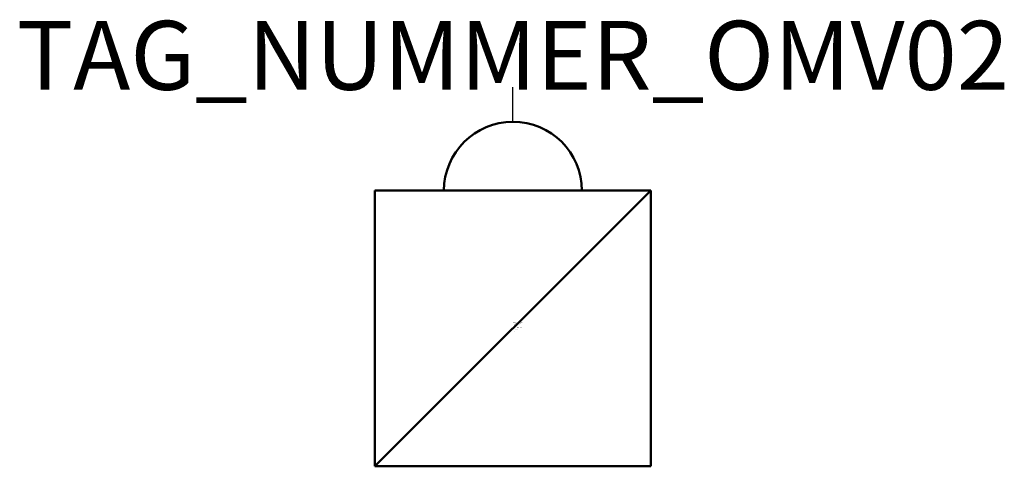
# Model space of a CAD drawing. Units: millimetres. Extents: x 56.8 to 128.1, y -382.9 to -350.5.
import ezdxf
from ezdxf.enums import TextEntityAlignment as Align

# ---------------------------------------------------------------- set-up
doc = ezdxf.new("R2010")
doc.units = ezdxf.units.MM
doc.styles.add('ISOCP', font='isocpeur.ttf')

msp = doc.modelspace()

# ---------------------------------------------------------------- linework, layer by layer
at = {"color": 0, "linetype": 'ByBlock', "lineweight": -2}
msp.add_line((92.511, -357.875), (92.511, -355.375), dxfattribs=at)
at = {"color": 0, "linetype": 'ByBlock', "lineweight": 50}
for p, q in [((82.511, -362.875), (82.511, -382.875)), ((82.511, -382.875), (102.511, -362.875)), ((102.511, -362.875), (82.511, -362.875)), ((102.511, -382.875), (102.511, -362.875)), ((82.511, -382.875), (102.511, -382.875))]:
    msp.add_line(p, q, dxfattribs=at)
msp.add_arc((92.511, -362.875), 5, 0, 180, dxfattribs=at)

# ---------------------------------------------------------------- texts
at = {"color": 0, "lineweight": -2, "style": 'ISOCP'}
msp.add_attdef('TAG_NUMMER_OMV02', text='', height=5, dxfattribs=at).set_placement((92.511, -353.06), align=Align.MIDDLE_CENTER)
at = {"style": 'ISOCP', "flags": 1}
for tag, p, s in [('TAG_STANDARD_OMV', (92.511, -372.46), '1'), ('SAPGUID_OMV', (92.511, -372.475), ''), ('BHG_MAINGROUP', (92.511, -372.525), 'V'), ('PLANTMEMBER', (92.511, -372.625), ''), ('TAG_NUMMER_NORM', (92.511, -372.825), ''), ('PLANTCODE', (92.511, -372.675), '')]:
    msp.add_attdef(tag, p, s, height=0.05, dxfattribs=at)
at = {"color": 0, "linetype": 'ByBlock', "lineweight": -2, "style": 'ISOCP', "flags": 1}
for tag, p in [('BETRIEBSTEMPERATUR_MANTELSEITIG', (92.525, -372.83)), ('BETRIEBSTEMPERATUR_ROHRSEITIG', (92.525, -372.835)), ('DAMPFLEISTUNG', (92.525, -372.825)), ('LAENGE', (92.508, -372.82)), ('BREITE', (92.518, -372.82)), ('HOEHE', (92.528, -372.82))]:
    msp.add_attdef(tag, text='', height=0.0035, dxfattribs=at).set_placement(p, align=Align.RIGHT)
at = {"color": 0, "linetype": 'ByBlock', "lineweight": -2, "style": 'ISOCP'}
for tag, p, s, height, flags in [('ABCDE', (92.501, -372.803), '', 0.0035, 1), ('BENENNUNG', (92.501, -372.81), '', 0.0035, 1), ('TYPE', (92.511, -373.025), 'Boiler', 0.0125, 3), ('CODE', (92.511, -372.988), '_VC3P02', 0.0125, 3), ('CLASS', (92.511, -373), 'Heat Transfer Equipment', 0.0125, 3), ('SUBCLASS', (92.511, -373.013), 'Boilers', 0.0125, 3), ('DESCRIPTION', (92.511, -372.975), 'OMV Wasserdampfumfasser  ||  OMV Steam converter.sym', 0.0125, 3), ('BAUHAUPTGRUPPE_OMV01', (92.511, -372.975), 'V', 0.02, 1), ('ISH_IDTAG', (92.511, -373.07), 'TAG_NUMMER_OMV02|M|OMV_EQUIP_V_RAHMEN', 0.02, 1)]:
    msp.add_attdef(tag, p, s, height=height, dxfattribs=dict(at, flags=flags))

doc.saveas('drawing.dxf')
